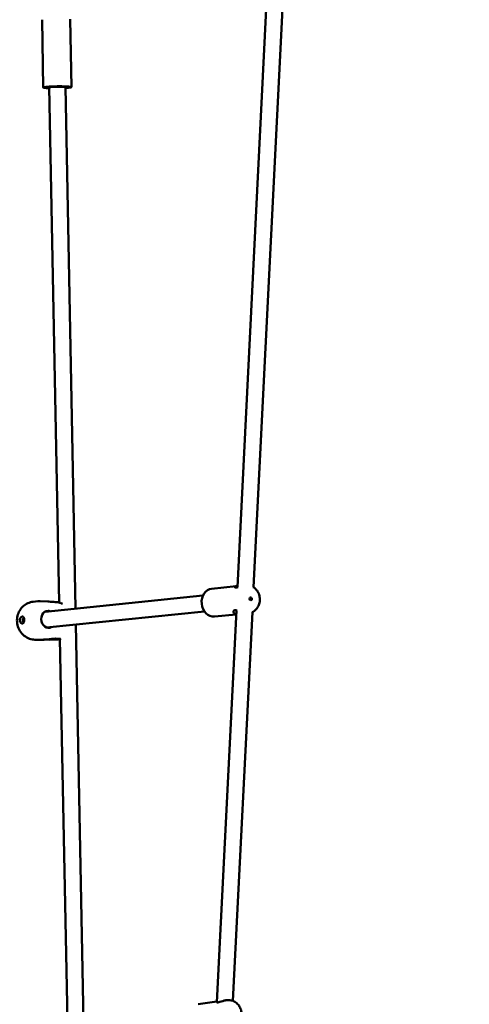
# Model space of a CAD drawing. Units: millimetres. Extents: x 43922 to 55994, y -2391 to 8140.
# Drawn here: x 48026 to 48474, y 3045 to 4028 of the extents above; entities that cross this region are included whole.
import ezdxf

# ---------------------------------------------------------------- set-up
doc = ezdxf.new("R2010")
doc.units = ezdxf.units.MM
doc.header["$LTSCALE"] = 10
doc.layers.add('Видимый контур (ГОСТ)', color=7, linetype='Continuous', lineweight=50)
doc.layers.add('Слой1', color=5, linetype='Continuous', lineweight=9)
doc.styles.get("Standard").update_dxf_attribs({"font": 'GOST Common Italic.ttf'})
doc.dimstyles.get("Standard").update_dxf_attribs({"dimtxt": 300, "dimasz": 250, "dimexe": 0.18, "dimexo": 0.0625, "dimgap": 80, "dimtad": 1, "dimtoh": 1, "dimdec": 0, "dimzin": 0, "dimdsep": 46, "dimtxsty": 'Standard', "dimcen": 0.09, "dimadec": 0, "dimazin": 0, "dimtfac": 1, "dimtdec": 0, "dimtofl": 0, "dimtmove": 0, "dimatfit": 3, "dimfxl": 1, "dimtolj": 1, "dimtzin": 0, "dimarcsym": 0})

# ---------------------------------------------------------------- blocks, each defined once
blk = doc.blocks.new('*D30')
at = {"layer": 'Defpoints', "color": 0, "transparency": 16777216}
for p in [(55993.62, 7712.79), (45593.62, 3463.14), (55993.62, 593.96)]:
    blk.add_point(p, dxfattribs=at)
at = {"layer": 'Слой1', "color": 0, "lineweight": -2, "transparency": 16777216}
for p, q in [((45593.62, 3463.21), (45593.62, 7712.97)), ((45843.62, 7712.79), (55743.62, 7712.79)), ((55993.62, 594.02), (55993.62, 7712.97))]:
    blk.add_line(p, q, dxfattribs=at)
at = {"layer": 'Слой1', "color": 0, "transparency": 16777216}
for points in [[(45843.62, 7754.45), (45843.62, 7671.12), (45593.62, 7712.79)], [(55743.62, 7754.45), (55743.62, 7671.12), (55993.62, 7712.79)]]:
    blk.add_solid(points, dxfattribs=at)
at = {"layer": 'Слой1', "color": 0, "transparency": 16777216, "insert": (50793.62, 7942.79), "char_height": 300, "attachment_point": 5}
blk.add_mtext('\\A1;10400', dxfattribs=at)
blk = doc.blocks.new('*D31')
at = {"layer": 'Defpoints', "color": 0, "transparency": 16777216}
for p in [(49378.94, 6779.14), (44350.95, -2390.75), (49242.82, -2390.75)]:
    blk.add_point(p, dxfattribs=at)
at = {"layer": 'Слой1', "color": 0, "lineweight": -2, "transparency": 16777216}
for p, q in [((49378.88, 6779.14), (44350.77, 6779.14)), ((44350.95, 6529.14), (44350.95, -2140.75)), ((49242.76, -2390.75), (44350.77, -2390.75))]:
    blk.add_line(p, q, dxfattribs=at)
at = {"layer": 'Слой1', "color": 0, "transparency": 16777216}
for points in [[(44309.29, 6529.14), (44392.62, 6529.14), (44350.95, 6779.14)], [(44309.29, -2140.75), (44392.62, -2140.75), (44350.95, -2390.75)]]:
    blk.add_solid(points, dxfattribs=at)
at = {"layer": 'Слой1', "color": 0, "transparency": 16777216, "insert": (44119.02, 2194.2), "char_height": 300, "attachment_point": 5, "rotation": 90}
blk.add_mtext('\\A1;9170', dxfattribs=at)
blk = doc.blocks.new('*D35')
at = {"layer": 'Defpoints', "color": 0, "transparency": 16777216}
for p in [(54143.5, 7238.51), (46743.5, 3488.71), (54143.5, 799.27)]:
    blk.add_point(p, dxfattribs=at)
at = {"layer": 'Слой1', "color": 0, "lineweight": -2, "transparency": 16777216}
for p, q in [((46743.5, 3488.78), (46743.5, 7238.69)), ((46993.5, 7238.51), (53893.5, 7238.51)), ((54143.5, 799.33), (54143.5, 7238.69))]:
    blk.add_line(p, q, dxfattribs=at)
at = {"layer": 'Слой1', "color": 0, "transparency": 16777216}
for points in [[(46993.5, 7280.18), (46993.5, 7196.85), (46743.5, 7238.51)], [(53893.5, 7280.18), (53893.5, 7196.85), (54143.5, 7238.51)]]:
    blk.add_solid(points, dxfattribs=at)
at = {"layer": 'Слой1', "color": 0, "transparency": 16777216, "insert": (51063.16, 7470.44), "char_height": 300, "attachment_point": 5}
blk.add_mtext('\\A1;7400', dxfattribs=at)
blk = doc.blocks.new('*D37')
at = {"layer": 'Defpoints', "color": 0, "transparency": 16777216}
for p in [(49470.58, 5308.47), (45056.32, -861.44), (49546.78, -861.44)]:
    blk.add_point(p, dxfattribs=at)
at = {"layer": 'Слой1', "color": 0, "lineweight": -2, "transparency": 16777216}
for p, q in [((49470.52, 5308.47), (45056.14, 5308.47)), ((45056.32, 5058.47), (45056.32, -611.44)), ((49546.72, -861.44), (45056.14, -861.44))]:
    blk.add_line(p, q, dxfattribs=at)
at = {"layer": 'Слой1', "color": 0, "transparency": 16777216}
for points in [[(45014.65, 5058.47), (45097.98, 5058.47), (45056.32, 5308.47)], [(45014.65, -611.44), (45097.98, -611.44), (45056.32, -861.44)]]:
    blk.add_solid(points, dxfattribs=at)
at = {"layer": 'Слой1', "color": 0, "transparency": 16777216, "insert": (44824.39, 2223.51), "char_height": 300, "attachment_point": 5, "rotation": 90}
blk.add_mtext('\\A1;6170', dxfattribs=at)

msp = doc.modelspace()

# ---------------------------------------------------------------- linework, layer by layer
at = {"layer": 'Видимый контур (ГОСТ)', "color": 18, "true_color": 0x000000}
for p, q in [((48243.16, 3461.33), (48277.3, 4148.29)), ((48259.18, 3461.3), (48293.28, 4147.5)), ((48048.02, 4028.3), (48049.33, 3960.49)), ((48076.01, 4028.84), (48077.32, 3961.03)), ((48055.32, 3960.81), (48065.26, 3446.03)), ((48071.32, 3961.12), (48081.38, 3439.97)), ((48051.04, 3436.89), (48208.65, 3452.9)), ((48217.34, 3459.82), (48241.88, 3462.31)), ((48043.98, 3447.23), (48039.35, 3446.76)), ((48046.28, 3447.31), (48053.81, 3447.09)), ((48052.66, 3420.97), (48210.27, 3436.99)), ((48220.17, 3431.96), (48241.81, 3434.16)), ((48222.56, 3046.69), (48242.01, 3438.14)), ((48238.64, 3047.97), (48257.95, 3436.44)), ((48081.69, 3423.92), (48089.34, 3027.61)), ((48040.89, 3408.87), (48048.42, 3408.65)), ((48065.96, 3409.71), (48073.33, 3028.44)), ((48203.81, 3044.63), (48222.59, 3047.35)), ((48231.51, 3048.64), (48232.29, 3048.75))]:
    msp.add_line(p, q, dxfattribs=at)
for centre, major_axis, ratio, start_param, end_param in [((48063.32, 3960.76), (14, 0.27), 0.071173, 5.320635, 10.387329), ((48063.32, 3960.76), (8.5, 0.16), 0.071173, 5.938484, 9.769479), ((48218.76, 3445.89), (1.42, -13.93), 0.813654, 3.141593, 6.283185), ((48056.37, 3445.98), (8.5, 0.12), 0.061848, 0.198341, 0.953099), ((48054.18, 3429.17), (0.86, -8.46), 0.813654, 3.035003, 6.176596), ((48029.72, 3428.5), (0.05, 1.75), 0.578051, 5.960638, 9.756437), ((48056.91, 3408.74), (-8.5, -0.12), 0.061848, 5.175531, 6.155445), ((48056.9, 3409.43), (8.5, 0.12), 0.061848, 4.094692, 7.236284)]:
    msp.add_ellipse(centre, major_axis=major_axis, ratio=ratio, start_param=start_param, end_param=end_param, dxfattribs=at)
msp.add_ellipse((48256.35, 3449.71), major_axis=(0.15, -1.49), ratio=0.813654, dxfattribs=at)
for points, knots in [([(48243.51, 3461.43), (48242.82, 3461.24), (48242.21, 3461.1), (48241.73, 3461.05), (48241.13, 3460.99), (48240.68, 3461.06), (48240.25, 3461.37), (48240.25, 3461.6), (48240.61, 3461.98), (48240.99, 3462.17), (48242.01, 3462.35), (48242.58, 3462.36), (48243.21, 3462.31)], [4.708093, 4.708093, 4.708093, 4.708093, 4.956863, 4.956863, 4.956863, 5.267458, 5.267458, 5.578053, 5.578053, 5.887066, 5.887066, 6.130154, 6.130154, 6.130154, 6.130154]), ([(48257.92, 3436.42), (48257.93, 3436.43), (48257.93, 3436.43), (48259.12, 3436.98), (48260.19, 3437.72), (48262.11, 3439.53), (48262.94, 3440.62), (48264.3, 3443.08), (48264.79, 3444.46), (48265.39, 3447.36), (48265.48, 3448.89), (48265.21, 3451.94), (48264.85, 3453.46), (48263.7, 3456.31), (48262.92, 3457.65), (48261.07, 3459.85), (48260.06, 3460.75), (48258.91, 3461.48)], [0.355165, 0.355165, 0.355165, 0.355165, 0.357083, 0.357083, 0.640775, 0.640775, 0.948031, 0.948031, 1.282828, 1.282828, 1.636295, 1.636295, 1.995771, 1.995771, 2.350166, 2.350166, 2.654312, 2.654312, 2.654312, 2.654312]), ([(48039.35, 3446.76), (48037.47, 3446.57), (48035.62, 3446.06), (48032.19, 3444.54), (48030.63, 3443.5), (48027.84, 3441.01), (48026.66, 3439.54), (48024.71, 3436.29), (48024, 3434.48), (48023.08, 3430.66), (48022.92, 3428.64), (48023.2, 3424.57), (48023.67, 3422.51), (48025.26, 3418.6), (48026.37, 3416.74), (48029.19, 3413.55), (48030.83, 3412.17), (48034.48, 3410.16), (48036.42, 3409.45), (48039.27, 3408.97), (48040.07, 3408.89), (48040.89, 3408.87)], [3.224086, 3.224086, 3.224086, 3.224086, 3.485947, 3.485947, 3.756734, 3.756734, 4.052777, 4.052777, 4.385714, 4.385714, 4.755091, 4.755091, 5.142228, 5.142228, 5.516521, 5.516521, 5.852027, 5.852027, 6.145907, 6.145907, 6.259089, 6.259089, 6.259089, 6.259089]), ([(48043.98, 3447.23), (48044.13, 3447.24), (48044.29, 3447.26), (48044.59, 3447.28), (48044.75, 3447.29), (48045.06, 3447.3), (48045.21, 3447.31), (48045.52, 3447.32), (48045.67, 3447.32), (48045.98, 3447.32), (48046.13, 3447.32), (48046.28, 3447.31)], [3.0590995, 3.0590995, 3.0590995, 3.0590995, 3.0804174, 3.0804174, 3.1017352, 3.1017352, 3.1230531, 3.1230531, 3.144371, 3.144371, 3.1656889, 3.1656889, 3.1656889, 3.1656889]), ([(48061.29, 3446.48), (48060.41, 3446.5), (48059.36, 3446.59), (48057.15, 3446.82), (48055.99, 3446.95), (48054.57, 3447.06), (48054.19, 3447.08), (48053.81, 3447.09)], [2.7291796, 2.7291796, 2.7291796, 2.7291796, 3.0509919, 3.0509919, 3.3728041, 3.3728041, 3.4869105, 3.4869105, 3.4869105, 3.4869105]), ([(48064.7, 3446.2), (48064.99, 3446.12), (48065.32, 3446.01), (48066.14, 3445.71), (48066.63, 3445.51), (48067.58, 3445.04), (48067.94, 3444.85), (48068.36, 3444.59)], [6.0839521, 6.0839521, 6.0839521, 6.0839521, 6.1236202, 6.1236202, 6.1632883, 6.1632883, 6.1842065, 6.1842065, 6.1842065, 6.1842065]), ([(48241.83, 3434.54), (48241.21, 3434.67), (48240.65, 3434.88), (48239.66, 3435.5), (48239.31, 3435.94), (48239.02, 3436.77), (48239.05, 3437.23), (48239.54, 3437.94), (48240, 3438.17), (48240.59, 3438.23)], [3.783573, 3.783573, 3.783573, 3.783573, 4.026661, 4.026661, 4.335674, 4.335674, 4.646269, 4.646269, 4.956863, 4.956863, 4.956863, 4.956863]), ([(48028.39, 3425.11), (48028.14, 3425.08), (48027.84, 3425.13), (48027.28, 3425.41), (48027, 3425.63), (48026.53, 3426.18), (48026.31, 3426.55), (48026.01, 3427.4), (48025.93, 3427.87), (48025.91, 3428.78), (48025.98, 3429.27), (48026.26, 3430.16), (48026.47, 3430.56), (48026.92, 3431.19), (48027.19, 3431.46), (48027.75, 3431.84), (48028.04, 3431.94), (48028.3, 3431.97), (48028.55, 3431.99), (48028.81, 3431.95), (48029.28, 3431.69), (48029.49, 3431.48), (48029.83, 3430.94), (48029.99, 3430.57), (48030.2, 3429.72), (48030.25, 3429.23), (48030.27, 3428.3), (48030.22, 3427.8), (48030.04, 3426.9), (48029.9, 3426.49), (48029.57, 3425.86), (48029.37, 3425.6), (48028.91, 3425.24), (48028.65, 3425.14), (48028.39, 3425.11)], [-1.085637, -1.085637, -1.085637, -1.085637, -0.95133, -0.95133, -0.817024, -0.817024, -0.679921, -0.679921, -0.542818, -0.542818, -0.405716, -0.405716, -0.268613, -0.268613, -0.134306, -0.134306, 0, 0, 0, 0.131238, 0.131238, 0.262475, 0.262475, 0.402707, 0.402707, 0.54294, 0.54294, 0.683172, 0.683172, 0.823404, 0.823404, 0.954642, 0.954642, 1.085879, 1.085879, 1.085879, 1.085879]), ([(48057.45, 3421.46), (48057.32, 3421.39), (48057.19, 3421.32), (48056.14, 3420.85), (48055.17, 3420.66), (48054.3, 3420.68)], [2.3618349, 2.3618349, 2.3618349, 2.3618349, 2.4086139, 2.4086139, 2.7304262, 2.7304262, 2.7304262, 2.7304262]), ([(48051.98, 3408.93), (48051.11, 3408.96), (48050.31, 3408.93), (48049.11, 3408.8), (48048.71, 3408.71), (48048.4, 3408.64), (48048.38, 3408.64), (48048.48, 3408.69)], [0, 0, 0, 0, 0.3218123, 0.3218123, 0.6436246, 0.6436246, 0.8869643, 0.8869643, 0.8869643, 0.8869643]), ([(48053.11, 3409.16), (48053.87, 3409.19), (48054.69, 3409.28), (48056.53, 3409.5), (48057.69, 3409.67), (48059.89, 3409.9), (48060.94, 3409.96), (48061.82, 3409.93)], [4.5726414, 4.5726414, 4.5726414, 4.5726414, 4.8159812, 4.8159812, 5.1377934, 5.1377934, 5.4596057, 5.4596057, 5.4596057, 5.4596057]), ([(48065.23, 3409.45), (48065.52, 3409.54), (48065.85, 3409.66), (48066.39, 3409.88), (48066.54, 3409.94), (48066.7, 3410.01)], [6.0857373, 6.0857373, 6.0857373, 6.0857373, 6.12540542, 6.12540542, 6.13905981, 6.13905981, 6.13905981, 6.13905981]), ([(48231.51, 3048.64), (48231.5, 3048.64), (48231.49, 3048.63), (48230.41, 3048.48), (48229.32, 3048.2), (48227.4, 3047.62), (48226.43, 3047.28), (48224.74, 3046.71), (48224.02, 3046.5), (48223.52, 3046.43), (48223.02, 3046.36), (48222.69, 3046.42), (48222.57, 3046.6), (48222.56, 3046.64), (48222.56, 3046.69)], [4.023558, 4.023558, 4.023558, 4.023558, 4.026661, 4.026661, 4.335674, 4.335674, 4.646269, 4.646269, 4.956863, 4.956863, 4.956863, 5.267458, 5.267458, 5.347116, 5.347116, 5.347116, 5.347116]), ([(48236.3, 3021.04), (48237.63, 3021.23), (48238.92, 3021.65), (48241.32, 3022.88), (48242.42, 3023.69), (48244.34, 3025.66), (48245.16, 3026.82), (48246.44, 3029.38), (48246.88, 3030.79), (48247.35, 3033.73), (48247.36, 3035.26), (48246.92, 3038.28), (48246.47, 3039.76), (48245.15, 3042.51), (48244.27, 3043.78), (48242.19, 3045.93), (48240.99, 3046.84), (48238.41, 3048.15), (48237.04, 3048.58), (48234.52, 3048.92), (48233.39, 3048.91), (48232.29, 3048.75)], [0.125754, 0.125754, 0.125754, 0.125754, 0.415971, 0.415971, 0.712281, 0.712281, 1.02409, 1.02409, 1.353912, 1.353912, 1.696743, 1.696743, 2.044041, 2.044041, 2.386742, 2.386742, 2.715642, 2.715642, 3.02538, 3.02538, 3.267347, 3.267347, 3.267347, 3.267347])]:
    msp.add_open_spline(points, degree=3, knots=knots, dxfattribs=at)
for points in [[(48054.05, 3437.65), (48054.59, 3437.63), (48055.16, 3437.54), (48055.74, 3437.36)], [(48240.59, 3438.23), (48241.07, 3438.28), (48241.68, 3438.22), (48242.35, 3438.07)]]:
    msp.add_open_spline(points, degree=3, dxfattribs=at)

# ---------------------------------------------------------------- dimensions: what is measured, and where the dimension line sits
at = {"layer": 'Слой1', "color": 18, "true_color": 0x000000}
dim = msp.add_linear_dim(base=(55993.62, 7712.79), p1=(45593.62, 3463.14), p2=(55993.62, 593.96), dimstyle='Standard', dxfattribs=at)
dim.commit()
dim.dimension.update_dxf_attribs({"geometry": '*D30', "text_midpoint": (50793.62, 7712.79), "dimtype": 160})
dim = msp.add_linear_dim(base=(54143.5, 7238.51), p1=(46743.5, 3488.71), p2=(54143.5, 799.27), text='7400', dimstyle='Standard', dxfattribs=at)
dim.commit()
dim.dimension.update_dxf_attribs({"geometry": '*D35', "text_midpoint": (51063.16, 7238.51), "dimtype": 160})
dim = msp.add_linear_dim(base=(44350.95, -2390.75), p1=(49378.94, 6779.14), p2=(49242.82, -2390.75), angle=90, dimstyle='Standard', dxfattribs=at)
dim.commit()
dim.dimension.update_dxf_attribs({"geometry": '*D31', "text_midpoint": (44350.95, 2194.2), "dimtype": 160})
dim = msp.add_linear_dim(base=(45056.32, -861.44), p1=(49470.58, 5308.47), p2=(49546.78, -861.44), angle=90, dimstyle='Standard', dxfattribs=at)
dim.commit()
dim.dimension.update_dxf_attribs({"geometry": '*D37', "text_midpoint": (44824.39, 2223.51)})

doc.saveas('drawing.dxf')
